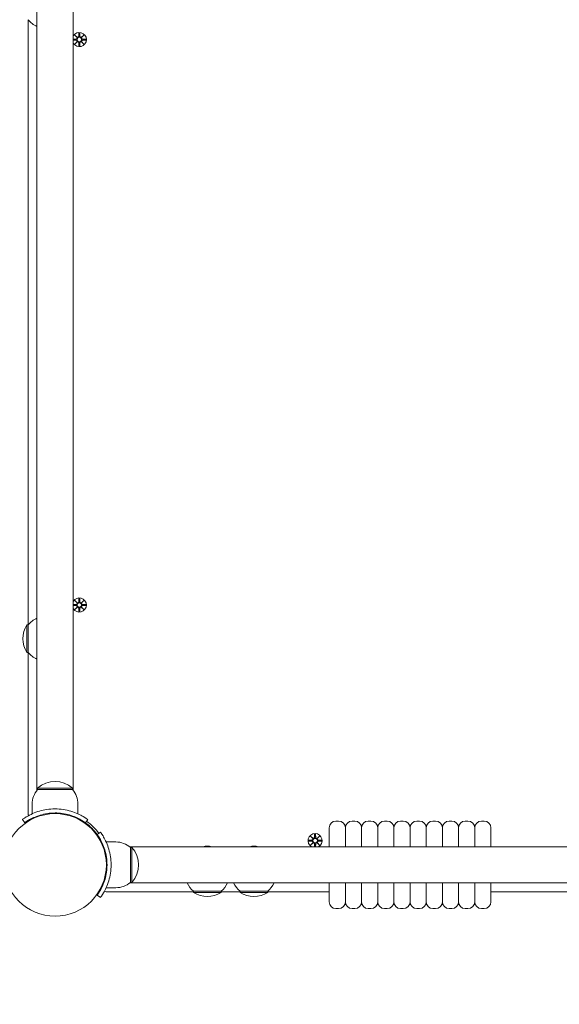
# Model space of a CAD drawing. Units: millimetres. Extents: x 612 to 18412, y 325 to 15125.
# Drawn here: x 8347 to 8747, y 6056 to 6788 of the extents above; entities that cross this region are included whole.
import ezdxf

# ---------------------------------------------------------------- set-up
doc = ezdxf.new("R2010")
doc.units = ezdxf.units.MM
doc.layers.add('Widoczne (ISO)', color=7, linetype='Continuous', lineweight=15)
doc.layers.add('wymiary 100', color=5, linetype='Continuous')
doc.layers.add('wymiary 100 strefy', color=5, linetype='Continuous')
doc.styles.get("Standard").update_dxf_attribs({"font": 'arial.ttf'})
doc.dimstyles.new('FK_rzuty 100_m$0', dxfattribs={"dimscale": 100, "dimtxt": 2.5, "dimasz": 2.5, "dimexe": 1.25, "dimexo": 0.625, "dimtad": 1, "dimlfac": 0.001, "dimrnd": 0.01, "dimzin": 1, "dimdsep": 46, "dimtxsty": 'Standard', "dimblk": 'OBLIQUE', "dimblk1": 'ARCHTICK', "dimblk2": 'OBLIQUE', "dimcen": 2.5, "dimadec": 0, "dimazin": 0, "dimtfac": 1, "dimtmove": 0, "dimatfit": 3, "dimfxl": 1, "dimarcsym": 0})
doc.dimstyles.new('FK_rzuty 100_STREFY', dxfattribs={"dimscale": 100, "dimtxt": 4, "dimasz": 2.5, "dimexe": 1.25, "dimexo": 0.625, "dimgap": 1, "dimtad": 1, "dimdec": 1, "dimlfac": 0.001, "dimrnd": 0.01, "dimzin": 1, "dimdsep": 46, "dimtxsty": 'Standard', "dimblk": 'OBLIQUE', "dimcen": 2.5, "dimadec": 0, "dimazin": 0, "dimtfac": 1, "dimtdec": 1, "dimtmove": 0, "dimatfit": 3, "dimfxl": 1, "dimarcsym": 0})

# ---------------------------------------------------------------- blocks, each defined once
blk = doc.blocks.new('_Oblique')
at = {"color": 0, "linetype": 'ByBlock', "lineweight": -2}
blk.add_line((-0.5, -0.5), (0.5, 0.5), dxfattribs=at)
blk = doc.blocks.new('*D10')
at = {"layer": 'Defpoints', "color": 0, "transparency": 16777216}
for p in [(9582.17, 10072.04), (2272.92, 1902.06), (9535.68, 1902.06)]:
    blk.add_point(p, dxfattribs=at)
at = {"layer": 'wymiary 100 strefy', "color": 0, "lineweight": -2, "transparency": 16777216}
for p, q in [((9519.67, 10072.04), (2147.92, 10072.04)), ((2272.92, 10072.04), (2272.92, 1902.06)), ((9473.18, 1902.06), (2147.92, 1902.06))]:
    blk.add_line(p, q, dxfattribs=at)
at = {"layer": 'wymiary 100 strefy', "color": 0, "lineweight": -2, "transparency": 16777216, "xscale": 200, "yscale": 200, "zscale": 200}
for p, rotation in [((2272.92, 10072.04), 90), ((2272.92, 1902.06), 270)]:
    blk.add_blockref('_Oblique', p, dxfattribs=dict(at, rotation=rotation))
at = {"layer": 'wymiary 100 strefy', "color": 0, "transparency": 16777216, "insert": (2019.74, 5987.05), "char_height": 300, "attachment_point": 5, "rotation": 90}
blk.add_mtext('8.20 m', dxfattribs=at)
blk = doc.blocks.new('*D11')
at = {"layer": 'Defpoints', "color": 0, "transparency": 16777216}
for p in [(9584.33, 8565.48), (3080.37, 3773.88), (9833.12, 3773.88)]:
    blk.add_point(p, dxfattribs=at)
at = {"layer": 'wymiary 100', "color": 0, "linetype": 'ByBlock', "lineweight": -2, "transparency": 16777216}
for p, q in [((9521.83, 8565.48), (2955.37, 8565.48)), ((3080.37, 8565.48), (3080.37, 3773.88)), ((9770.62, 3773.88), (2955.37, 3773.88))]:
    blk.add_line(p, q, dxfattribs=at)
at = {"layer": 'wymiary 100', "color": 0, "lineweight": -2, "transparency": 16777216, "xscale": 250, "yscale": 250, "zscale": 250}
for p, rotation in [((3080.37, 8565.48), 90), ((3080.37, 3773.88), 270)]:
    blk.add_blockref('_Oblique', p, dxfattribs=dict(at, rotation=rotation))
at = {"layer": 'wymiary 100', "color": 0, "transparency": 16777216, "insert": (2890.23, 6169.68), "char_height": 250, "attachment_point": 5, "rotation": 90}
blk.add_mtext('4.79', dxfattribs=at)
blk = doc.blocks.new('_ArchTick')
at = {"color": 0, "linetype": 'ByBlock', "const_width": 0.15}
blk.add_lwpolyline([(-0.5, -0.5), (0.5, 0.5)], dxfattribs=at)

msp = doc.modelspace()

# ---------------------------------------------------------------- linework, layer by layer
at = {"layer": 'Widoczne (ISO)'}
for p, q in [((8359.715, 6910.595), (8359.715, 6215.475)), ((8386.615, 6215.475), (8386.615, 6910.595)), ((8386.665, 6910.661), (8386.665, 6215.409)), ((8353.165, 6787.785), (8353.165, 6338.285)), ((8359.665, 6782.807), (8359.665, 6343.263)), ((8386.665, 6773.416), (8388.84, 6773.52)), ((8386.665, 6772.654), (8388.84, 6772.55)), ((8387.806, 6776.394), (8389.633, 6774.667)), ((8387.806, 6776.394), (8389.441, 6774.759)), ((8389.533, 6774.567), (8387.806, 6776.394)), ((8389.441, 6774.759), (8389.611, 6774.589)), ((8390.796, 6777.797), (8390.68, 6775.36)), ((8391.534, 6777.797), (8391.65, 6775.36)), ((8392.697, 6774.667), (8394.524, 6776.394)), ((8392.889, 6774.759), (8392.719, 6774.589)), ((8394.524, 6776.394), (8392.797, 6774.567)), ((8394.524, 6776.394), (8392.889, 6774.759)), ((8395.927, 6773.404), (8393.49, 6773.52)), ((8395.927, 6772.666), (8393.49, 6772.55)), ((8387.806, 6769.676), (8389.533, 6771.503)), ((8389.633, 6771.403), (8387.806, 6769.676)), ((8387.806, 6769.676), (8389.441, 6771.311)), ((8389.441, 6771.311), (8389.611, 6771.481)), ((8390.796, 6768.273), (8390.68, 6770.71)), ((8391.534, 6768.273), (8391.65, 6770.71)), ((8394.524, 6769.676), (8392.697, 6771.403)), ((8392.889, 6771.311), (8392.719, 6771.481)), ((8392.797, 6771.503), (8394.524, 6769.676)), ((8394.524, 6769.676), (8392.889, 6771.311)), ((8387.806, 6356.394), (8389.633, 6354.667)), ((8387.806, 6356.394), (8389.441, 6354.759)), ((8389.533, 6354.567), (8387.806, 6356.394)), ((8390.796, 6357.797), (8390.68, 6355.36)), ((8391.534, 6357.797), (8391.65, 6355.36)), ((8392.697, 6354.667), (8394.524, 6356.394)), ((8394.524, 6356.394), (8392.797, 6354.567)), ((8394.524, 6356.394), (8392.889, 6354.759)), ((8386.665, 6353.416), (8388.84, 6353.52)), ((8386.665, 6352.654), (8388.84, 6352.55)), ((8387.806, 6349.676), (8389.533, 6351.503)), ((8389.633, 6351.403), (8387.806, 6349.676)), ((8387.806, 6349.676), (8389.441, 6351.311)), ((8389.441, 6354.759), (8389.611, 6354.589)), ((8389.441, 6351.311), (8389.611, 6351.481)), ((8390.796, 6348.273), (8390.68, 6350.71)), ((8391.534, 6348.273), (8391.65, 6350.71)), ((8394.524, 6349.676), (8392.697, 6351.403)), ((8392.889, 6354.759), (8392.719, 6354.589)), ((8392.889, 6351.311), (8392.719, 6351.481)), ((8392.797, 6351.503), (8394.524, 6349.676)), ((8394.524, 6349.676), (8392.889, 6351.311)), ((8395.927, 6353.404), (8393.49, 6353.52)), ((8395.927, 6352.666), (8393.49, 6352.55)), ((8352.165, 6338.285), (8352.165, 6317.785)), ((8353.165, 6338.285), (8352.165, 6338.285)), ((8353.165, 6338.285), (8353.165, 6317.785)), ((8353.165, 6317.785), (8352.165, 6317.785)), ((8353.165, 6317.785), (8353.165, 6197.982)), ((8359.665, 6312.807), (8359.665, 6215.409)), ((8386.165, 6217.035), (8360.165, 6217.035)), ((8360.165, 6216.035), (8360.165, 6217.035)), ((8386.165, 6216.035), (8386.165, 6217.035)), ((8360.165, 6216.035), (8386.165, 6216.035)), ((8356.165, 6205.035), (8356.165, 6197.948)), ((8390.165, 6205.035), (8390.165, 6197.948)), ((8350.634, 6191.315), (8348.881, 6193.75)), ((8395.696, 6191.315), (8397.45, 6193.75)), ((8397.448, 6189.975), (8397.093, 6189.62)), ((8576.615, 6173.485), (8576.615, 6187.535)), ((8581.615, 6192.535), (8583.615, 6192.535)), ((8588.615, 6187.535), (8588.615, 6173.485)), ((8588.615, 6173.485), (8588.615, 6187.535)), ((8593.615, 6192.535), (8595.615, 6192.535)), ((8600.615, 6187.535), (8600.615, 6173.485)), ((8600.615, 6173.485), (8600.615, 6187.535)), ((8605.615, 6192.535), (8607.615, 6192.535)), ((8612.615, 6187.535), (8612.615, 6173.485)), ((8612.615, 6173.485), (8612.615, 6187.535)), ((8617.615, 6192.535), (8619.615, 6192.535)), ((8624.615, 6187.535), (8624.615, 6173.485)), ((8624.615, 6173.485), (8624.615, 6187.535)), ((8629.615, 6192.535), (8631.615, 6192.535)), ((8636.615, 6187.535), (8636.615, 6173.485)), ((8636.615, 6173.485), (8636.615, 6187.535)), ((8641.615, 6192.535), (8643.615, 6192.535)), ((8648.615, 6187.535), (8648.615, 6173.485)), ((8648.615, 6173.485), (8648.615, 6187.535)), ((8653.615, 6192.535), (8655.615, 6192.535)), ((8660.615, 6187.535), (8660.615, 6173.485)), ((8660.615, 6173.485), (8660.615, 6187.535)), ((8665.615, 6192.535), (8667.615, 6192.535)), ((8672.615, 6187.535), (8672.615, 6173.485)), ((8672.615, 6173.485), (8672.615, 6187.535)), ((8677.615, 6192.535), (8679.615, 6192.535)), ((8684.615, 6187.535), (8684.615, 6173.485)), ((8684.615, 6173.485), (8684.615, 6187.535)), ((8689.615, 6192.535), (8691.615, 6192.535)), ((8696.615, 6187.535), (8696.615, 6173.485)), ((8403.105, 6184.318), (8402.75, 6183.963)), ((8404.445, 6182.566), (8406.88, 6184.32)), ((8562.806, 6181.394), (8564.633, 6179.667)), ((8562.806, 6181.394), (8564.441, 6179.759)), ((8564.533, 6179.567), (8562.806, 6181.394)), ((8564.441, 6179.759), (8564.611, 6179.589)), ((8565.796, 6182.797), (8565.68, 6180.36)), ((8566.534, 6182.797), (8566.65, 6180.36)), ((8567.697, 6179.667), (8569.524, 6181.394)), ((8567.889, 6179.759), (8567.719, 6179.589)), ((8569.524, 6181.394), (8567.797, 6179.567)), ((8569.524, 6181.394), (8567.889, 6179.759)), ((8418.165, 6177.035), (8411.078, 6177.035)), ((8428.605, 6173.485), (9123.725, 6173.485)), ((8429.165, 6173.035), (8430.165, 6173.035)), ((8429.165, 6173.035), (8429.165, 6147.035)), ((8430.165, 6147.035), (8430.165, 6173.035)), ((8561.403, 6178.404), (8563.84, 6178.52)), ((8561.403, 6177.666), (8563.84, 6177.55)), ((8562.806, 6174.676), (8564.533, 6176.503)), ((8564.633, 6176.403), (8562.806, 6174.676)), ((8562.806, 6174.676), (8564.441, 6176.311)), ((8564.441, 6176.311), (8564.611, 6176.481)), ((8565.786, 6173.485), (8565.68, 6175.71)), ((8566.544, 6173.485), (8566.65, 6175.71)), ((8569.524, 6174.676), (8567.697, 6176.403)), ((8567.889, 6176.311), (8567.719, 6176.481)), ((8567.797, 6176.503), (8569.524, 6174.676)), ((8569.524, 6174.676), (8567.889, 6176.311)), ((8570.927, 6178.404), (8568.49, 6178.52)), ((8570.927, 6177.666), (8568.49, 6177.55)), ((8411.507, 6164.035), (8411.004, 6164.035)), ((8411.507, 6156.035), (8411.004, 6156.035)), ((8428.605, 6146.585), (9123.725, 6146.585)), ((8429.165, 6147.035), (8430.165, 6147.035)), ((8576.615, 6132.535), (8576.615, 6146.585)), ((8588.615, 6146.585), (8588.615, 6132.535)), ((8588.615, 6132.535), (8588.615, 6146.585)), ((8600.615, 6146.585), (8600.615, 6132.535)), ((8600.615, 6132.535), (8600.615, 6146.585)), ((8612.615, 6146.585), (8612.615, 6132.535)), ((8612.615, 6132.535), (8612.615, 6146.585)), ((8624.615, 6146.585), (8624.615, 6132.535)), ((8624.615, 6132.535), (8624.615, 6146.585)), ((8636.615, 6146.585), (8636.615, 6132.535)), ((8636.615, 6132.535), (8636.615, 6146.585)), ((8648.615, 6146.585), (8648.615, 6132.535)), ((8648.615, 6132.535), (8648.615, 6146.585)), ((8660.615, 6146.585), (8660.615, 6132.535)), ((8660.615, 6132.535), (8660.615, 6146.585)), ((8672.615, 6146.585), (8672.615, 6132.535)), ((8672.615, 6132.535), (8672.615, 6146.585)), ((8684.615, 6146.585), (8684.615, 6132.535)), ((8684.615, 6132.535), (8684.615, 6146.585)), ((8696.615, 6146.585), (8696.615, 6132.535)), ((8404.445, 6137.504), (8406.88, 6135.751)), ((8418.165, 6143.035), (8411.078, 6143.035)), ((8411.112, 6140.035), (8475.915, 6140.035)), ((8475.915, 6140.535), (8496.415, 6140.535)), ((8475.915, 6140.535), (8475.915, 6139.535)), ((8475.915, 6139.535), (8496.415, 6139.535)), ((8496.415, 6140.535), (8496.415, 6139.535)), ((8496.415, 6140.035), (8510.465, 6140.035)), ((8510.465, 6140.535), (8530.965, 6140.535)), ((8510.465, 6140.535), (8510.465, 6139.535)), ((8510.465, 6139.535), (8530.965, 6139.535)), ((8530.965, 6140.535), (8530.965, 6139.535)), ((8530.965, 6140.035), (8576.615, 6140.035)), ((8696.615, 6140.035), (8855.715, 6140.035)), ((8581.615, 6127.535), (8583.615, 6127.535)), ((8593.615, 6127.535), (8595.615, 6127.535)), ((8605.615, 6127.535), (8607.615, 6127.535)), ((8617.615, 6127.535), (8619.615, 6127.535)), ((8629.615, 6127.535), (8631.615, 6127.535)), ((8641.615, 6127.535), (8643.615, 6127.535)), ((8653.615, 6127.535), (8655.615, 6127.535)), ((8665.615, 6127.535), (8667.615, 6127.535)), ((8677.615, 6127.535), (8679.615, 6127.535)), ((8689.615, 6127.535), (8691.615, 6127.535))]:
    msp.add_line(p, q, dxfattribs=at)
for centre, radius in [((8391.165, 6773.035), 1.676), ((8391.165, 6353.035), 1.676), ((8373.165, 6160.035), 38.05), ((8566.165, 6178.035), 1.676)]:
    msp.add_circle(centre, radius, dxfattribs=at)
for centre, radius, start, end in [((8367.665, 6799.984), 18.949, 220.07442, 245.1941), ((8391.165, 6773.035), 5.25, 211.002719, 148.997281), ((8388.803, 6774.297), 0.778, 272.726537, 20.303131), ((8388.803, 6771.773), 0.778, 339.696869, 87.273463), ((8389.903, 6775.397), 0.778, 249.696869, 357.273463), ((8392.427, 6775.397), 0.778, 182.726537, 290.303131), ((8393.527, 6774.297), 0.778, 159.696869, 267.273463), ((8393.527, 6771.773), 0.778, 92.726537, 200.303131), ((8389.903, 6770.673), 0.778, 2.726537, 110.303131), ((8392.427, 6770.673), 0.778, 69.696869, 177.273463), ((8391.165, 6353.035), 5.25, 211.002719, 148.997281), ((8389.903, 6355.397), 0.778, 249.696869, 357.273463), ((8392.427, 6355.397), 0.778, 182.726537, 290.303131), ((8388.803, 6354.297), 0.778, 272.726537, 20.303131), ((8388.803, 6351.773), 0.778, 339.696869, 87.273463), ((8389.903, 6350.673), 0.778, 2.726537, 110.303131), ((8392.427, 6350.673), 0.778, 69.696869, 177.273463), ((8393.527, 6354.297), 0.778, 159.696869, 267.273463), ((8393.527, 6351.773), 0.778, 92.726537, 200.303131), ((8367.665, 6326.086), 18.949, 114.8059, 139.92558), ((8368.175, 6328.035), 19.01, 147.372295, 212.627705), ((8367.665, 6329.984), 18.949, 220.07442, 245.1941), ((8373.165, 6202.635), 19.4, 47.924978, 132.075022), ((8373.29, 6205.035), 17.125, 140.033787, 180), ((8373.04, 6205.035), 17.125, 0, 39.966213), ((8355.165, 6197.982), 2, 180, 219.712718), ((8373.165, 6160.035), 38.55, 35.765156, 54.234844), ((8373.165, 6160.035), 40, 35.765156, 54.234844), ((8581.615, 6187.535), 5, 90, 180), ((8583.615, 6187.535), 5, 0, 90), ((8593.615, 6187.535), 5, 90, 180), ((8595.615, 6187.535), 5, 0, 90), ((8605.615, 6187.535), 5, 90, 180), ((8607.615, 6187.535), 5, 0, 90), ((8617.615, 6187.535), 5, 90, 180), ((8619.615, 6187.535), 5, 0, 90), ((8629.615, 6187.535), 5, 90, 180), ((8631.615, 6187.535), 5, 0, 90), ((8641.615, 6187.535), 5, 90, 180), ((8643.615, 6187.535), 5, 0, 90), ((8653.615, 6187.535), 5, 90, 180), ((8655.615, 6187.535), 5, 0, 90), ((8665.615, 6187.535), 5, 90, 180), ((8667.615, 6187.535), 5, 0, 90), ((8677.615, 6187.535), 5, 90, 180), ((8679.615, 6187.535), 5, 0, 90), ((8689.615, 6187.535), 5, 90, 180), ((8691.615, 6187.535), 5, 0, 90), ((8566.165, 6178.035), 5.25, 299.926435, 240.073565), ((8564.903, 6180.397), 0.778, 249.696869, 357.273463), ((8567.427, 6180.397), 0.778, 182.726537, 290.303131), ((8418.165, 6159.91), 17.125, 50.033787, 90), ((8415.765, 6160.035), 19.4, 317.924978, 42.075022), ((8486.165, 6161.315), 12.6, 74.988314, 105.011686), ((8520.715, 6161.315), 12.6, 74.988314, 105.011686), ((8563.803, 6179.297), 0.778, 272.726537, 20.303131), ((8563.803, 6176.773), 0.778, 339.696869, 87.273463), ((8564.903, 6175.673), 0.778, 2.726537, 110.303131), ((8567.427, 6175.673), 0.778, 69.696869, 177.273463), ((8568.527, 6179.297), 0.778, 159.696869, 267.273463), ((8568.527, 6176.773), 0.778, 92.726537, 200.303131), ((8418.165, 6160.16), 17.125, 270, 309.966213), ((8488.114, 6155.035), 18.949, 206.482988, 229.92558), ((8484.216, 6155.035), 18.949, 310.07442, 333.517012), ((8522.664, 6155.035), 18.949, 206.482988, 229.92558), ((8518.766, 6155.035), 18.949, 310.07442, 333.517012), ((8411.112, 6142.035), 2, 230.287282, 270), ((8486.165, 6155.545), 19.01, 237.372295, 302.627705), ((8520.715, 6155.545), 19.01, 237.372295, 302.627705), ((8581.615, 6132.535), 5, 180, 270), ((8583.615, 6132.535), 5, 270, 0), ((8593.615, 6132.535), 5, 180, 270), ((8595.615, 6132.535), 5, 270, 0), ((8605.615, 6132.535), 5, 180, 270), ((8607.615, 6132.535), 5, 270, 0), ((8617.615, 6132.535), 5, 180, 270), ((8619.615, 6132.535), 5, 270, 0), ((8629.615, 6132.535), 5, 180, 270), ((8631.615, 6132.535), 5, 270, 0), ((8641.615, 6132.535), 5, 180, 270), ((8643.615, 6132.535), 5, 270, 0), ((8653.615, 6132.535), 5, 180, 270), ((8655.615, 6132.535), 5, 270, 0), ((8665.615, 6132.535), 5, 180, 270), ((8667.615, 6132.535), 5, 270, 0), ((8677.615, 6132.535), 5, 180, 270), ((8679.615, 6132.535), 5, 270, 0), ((8689.615, 6132.535), 5, 180, 270), ((8691.615, 6132.535), 5, 270, 0)]:
    msp.add_arc(centre, radius, start, end, dxfattribs=at)
for centre, major_axis, start_param, end_param in [((8389.832, 6775.322), (0.471, 0.498), 3.293586, 3.6085399), ((8388.879, 6774.368), (0.498, 0.471), 5.816238, 6.131192), ((8392.498, 6775.322), (0.471, -0.498), 5.816238, 6.131192), ((8393.452, 6774.368), (0.498, -0.471), 3.293586, 3.6085399), ((8388.879, 6771.702), (-0.498, 0.471), 3.293586, 3.6085399), ((8389.832, 6770.748), (-0.471, 0.498), 5.816238, 6.131192), ((8392.498, 6770.748), (-0.471, -0.498), 3.293586, 3.6085399), ((8393.452, 6771.702), (-0.498, -0.471), 5.816238, 6.131192), ((8389.832, 6355.322), (0.471, 0.498), 3.293586, 3.6085399), ((8388.879, 6354.368), (0.498, 0.471), 5.816238, 6.131192), ((8388.879, 6351.702), (-0.498, 0.471), 3.293586, 3.6085399), ((8389.832, 6350.748), (-0.471, 0.498), 5.816238, 6.131192), ((8392.498, 6355.322), (0.471, -0.498), 5.816238, 6.131192), ((8392.498, 6350.748), (-0.471, -0.498), 3.293586, 3.6085399), ((8393.452, 6354.368), (0.498, -0.471), 3.293586, 3.6085399), ((8393.452, 6351.702), (-0.498, -0.471), 5.816238, 6.131192), ((8564.832, 6180.322), (0.471, 0.498), 3.293586, 3.6085399), ((8563.879, 6179.368), (0.498, 0.471), 5.816238, 6.131192), ((8567.498, 6180.322), (0.471, -0.498), 5.816238, 6.131192), ((8568.452, 6179.368), (0.498, -0.471), 3.293586, 3.6085399), ((8563.879, 6176.702), (-0.498, 0.471), 3.293586, 3.6085399), ((8564.832, 6175.748), (-0.471, 0.498), 5.816238, 6.131192), ((8567.498, 6175.748), (-0.471, -0.498), 3.293586, 3.6085399), ((8568.452, 6176.702), (-0.498, -0.471), 5.816238, 6.131192)]:
    msp.add_ellipse(centre, major_axis=major_axis, ratio=0.9884519, start_param=start_param, end_param=end_param, dxfattribs=at)
for points, weights in [([(8388.844, 6773.444), (8388.098, 6773.432), (8386.665, 6773.409)], [1.06380331295, 1.09491699178, 1.01272324092]), ([(8386.665, 6772.661), (8388.098, 6772.639), (8388.844, 6772.626)], [1.01272324092, 1.09491699178, 1.06380331295]), ([(8390.795, 6777.746), (8390.769, 6776.15), (8390.756, 6775.356)], [1.0013490209, 1.09697588554, 1.06380331295]), ([(8391.574, 6775.356), (8391.561, 6776.15), (8391.535, 6777.746)], [1.06380331295, 1.09697588554, 1.0013490209]), ([(8395.876, 6773.405), (8394.28, 6773.431), (8393.486, 6773.444)], [1.0013490209, 1.09697588554, 1.06380331295]), ([(8393.486, 6772.626), (8394.28, 6772.639), (8395.876, 6772.665)], [1.06380331295, 1.09697588554, 1.0013490209]), ([(8390.756, 6770.714), (8390.769, 6769.92), (8390.795, 6768.324)], [1.06380331295, 1.09697588554, 1.0013490209]), ([(8391.535, 6768.324), (8391.561, 6769.92), (8391.574, 6770.714)], [1.0013490209, 1.09697588554, 1.06380331295]), ([(8390.795, 6357.746), (8390.769, 6356.15), (8390.756, 6355.356)], [1.0013490209, 1.09697588554, 1.06380331295]), ([(8391.574, 6355.356), (8391.561, 6356.15), (8391.535, 6357.746)], [1.06380331295, 1.09697588554, 1.0013490209]), ([(8388.844, 6353.444), (8388.098, 6353.432), (8386.665, 6353.409)], [1.06380331295, 1.09491699178, 1.01272324092]), ([(8386.665, 6352.661), (8388.098, 6352.639), (8388.844, 6352.626)], [1.01272324092, 1.09491699178, 1.06380331295]), ([(8390.756, 6350.714), (8390.769, 6349.92), (8390.795, 6348.324)], [1.06380331295, 1.09697588554, 1.0013490209]), ([(8391.535, 6348.324), (8391.561, 6349.92), (8391.574, 6350.714)], [1.0013490209, 1.09697588554, 1.06380331295]), ([(8395.876, 6353.405), (8394.28, 6353.431), (8393.486, 6353.444)], [1.0013490209, 1.09697588554, 1.06380331295]), ([(8393.486, 6352.626), (8394.28, 6352.639), (8395.876, 6352.665)], [1.06380331295, 1.09697588554, 1.0013490209]), ([(8565.795, 6182.746), (8565.769, 6181.15), (8565.756, 6180.356)], [1.0013490209, 1.09697588554, 1.06380331295]), ([(8566.574, 6180.356), (8566.561, 6181.15), (8566.535, 6182.746)], [1.06380331295, 1.09697588554, 1.0013490209]), ([(8563.844, 6178.444), (8563.05, 6178.431), (8561.454, 6178.405)], [1.06380331295, 1.09697588554, 1.0013490209]), ([(8561.454, 6177.665), (8563.05, 6177.639), (8563.844, 6177.626)], [1.0013490209, 1.09697588554, 1.06380331295]), ([(8565.756, 6175.714), (8565.769, 6174.956), (8565.792, 6173.485)], [1.06380331295, 1.09541569212, 1.01005927411]), ([(8566.538, 6173.485), (8566.561, 6174.956), (8566.574, 6175.714)], [1.01005927411, 1.09541569212, 1.06380331295]), ([(8570.876, 6178.405), (8569.28, 6178.431), (8568.486, 6178.444)], [1.0013490209, 1.09697588554, 1.06380331295]), ([(8568.486, 6177.626), (8569.28, 6177.639), (8570.876, 6177.665)], [1.06380331295, 1.09697588554, 1.0013490209])]:
    msp.add_rational_spline(points, weights, degree=2, dxfattribs=at)
for points, knots in [([(8389.611, 6774.589), (8389.637, 6774.522), (8389.655, 6774.453), (8389.673, 6774.306), (8389.672, 6774.218), (8389.641, 6774.044), (8389.611, 6773.959), (8389.533, 6773.813), (8389.479, 6773.74), (8389.352, 6773.618), (8389.279, 6773.568), (8389.13, 6773.494), (8389.042, 6773.466), (8388.916, 6773.447), (8388.88, 6773.444), (8388.844, 6773.444)], [0.35132318, 0.35132318, 0.35132318, 0.35132318, 0.3724042, 0.3724042, 0.39734458, 0.39734458, 0.42228496, 0.42228496, 0.44722534, 0.44722534, 0.47216572, 0.47216572, 0.49895846, 0.49895846, 0.50970688, 0.50970688, 0.50970688, 0.50970688]), ([(8388.844, 6772.626), (8388.88, 6772.626), (8388.916, 6772.623), (8389.042, 6772.604), (8389.13, 6772.576), (8389.279, 6772.502), (8389.352, 6772.452), (8389.479, 6772.33), (8389.533, 6772.257), (8389.611, 6772.111), (8389.641, 6772.026), (8389.672, 6771.852), (8389.673, 6771.764), (8389.655, 6771.617), (8389.637, 6771.548), (8389.611, 6771.481)], [0.33486304, 0.33486304, 0.33486304, 0.33486304, 0.34561146, 0.34561146, 0.3724042, 0.3724042, 0.39734458, 0.39734458, 0.42228496, 0.42228496, 0.44722534, 0.44722534, 0.47216572, 0.47216572, 0.49324674, 0.49324674, 0.49324674, 0.49324674]), ([(8390.756, 6775.356), (8390.756, 6775.32), (8390.753, 6775.284), (8390.734, 6775.158), (8390.706, 6775.07), (8390.632, 6774.921), (8390.582, 6774.848), (8390.46, 6774.721), (8390.387, 6774.667), (8390.241, 6774.589), (8390.156, 6774.559), (8389.982, 6774.528), (8389.894, 6774.527), (8389.747, 6774.545), (8389.678, 6774.563), (8389.611, 6774.589)], [0.33486304, 0.33486304, 0.33486304, 0.33486304, 0.34561146, 0.34561146, 0.3724042, 0.3724042, 0.39734458, 0.39734458, 0.42228496, 0.42228496, 0.44722534, 0.44722534, 0.47216572, 0.47216572, 0.49324674, 0.49324674, 0.49324674, 0.49324674]), ([(8392.719, 6774.589), (8392.652, 6774.563), (8392.583, 6774.545), (8392.436, 6774.527), (8392.348, 6774.528), (8392.174, 6774.559), (8392.089, 6774.589), (8391.943, 6774.667), (8391.87, 6774.721), (8391.748, 6774.848), (8391.698, 6774.921), (8391.624, 6775.07), (8391.596, 6775.158), (8391.577, 6775.284), (8391.574, 6775.32), (8391.574, 6775.356)], [0.35132318, 0.35132318, 0.35132318, 0.35132318, 0.3724042, 0.3724042, 0.39734458, 0.39734458, 0.42228496, 0.42228496, 0.44722534, 0.44722534, 0.47216572, 0.47216572, 0.49895846, 0.49895846, 0.50970688, 0.50970688, 0.50970688, 0.50970688]), ([(8393.486, 6773.444), (8393.45, 6773.444), (8393.414, 6773.447), (8393.288, 6773.466), (8393.2, 6773.494), (8393.051, 6773.568), (8392.978, 6773.618), (8392.851, 6773.74), (8392.797, 6773.813), (8392.719, 6773.959), (8392.689, 6774.044), (8392.658, 6774.218), (8392.657, 6774.306), (8392.675, 6774.453), (8392.693, 6774.522), (8392.719, 6774.589)], [0.33486304, 0.33486304, 0.33486304, 0.33486304, 0.34561146, 0.34561146, 0.3724042, 0.3724042, 0.39734458, 0.39734458, 0.42228496, 0.42228496, 0.44722534, 0.44722534, 0.47216572, 0.47216572, 0.49324674, 0.49324674, 0.49324674, 0.49324674]), ([(8392.719, 6771.481), (8392.693, 6771.548), (8392.675, 6771.617), (8392.657, 6771.764), (8392.658, 6771.852), (8392.689, 6772.026), (8392.719, 6772.111), (8392.797, 6772.257), (8392.851, 6772.33), (8392.978, 6772.452), (8393.051, 6772.502), (8393.2, 6772.576), (8393.288, 6772.604), (8393.414, 6772.623), (8393.45, 6772.626), (8393.486, 6772.626)], [0.35132318, 0.35132318, 0.35132318, 0.35132318, 0.3724042, 0.3724042, 0.39734458, 0.39734458, 0.42228496, 0.42228496, 0.44722534, 0.44722534, 0.47216572, 0.47216572, 0.49895846, 0.49895846, 0.50970688, 0.50970688, 0.50970688, 0.50970688]), ([(8389.611, 6771.481), (8389.678, 6771.507), (8389.747, 6771.525), (8389.894, 6771.543), (8389.982, 6771.542), (8390.156, 6771.511), (8390.241, 6771.481), (8390.387, 6771.403), (8390.46, 6771.349), (8390.582, 6771.222), (8390.632, 6771.149), (8390.706, 6771), (8390.734, 6770.912), (8390.753, 6770.786), (8390.756, 6770.75), (8390.756, 6770.714)], [0.35132318, 0.35132318, 0.35132318, 0.35132318, 0.3724042, 0.3724042, 0.39734458, 0.39734458, 0.42228496, 0.42228496, 0.44722534, 0.44722534, 0.47216572, 0.47216572, 0.49895846, 0.49895846, 0.50970688, 0.50970688, 0.50970688, 0.50970688]), ([(8391.574, 6770.714), (8391.574, 6770.75), (8391.577, 6770.786), (8391.596, 6770.912), (8391.624, 6771), (8391.698, 6771.149), (8391.748, 6771.222), (8391.87, 6771.349), (8391.943, 6771.403), (8392.089, 6771.481), (8392.174, 6771.511), (8392.348, 6771.542), (8392.436, 6771.543), (8392.583, 6771.525), (8392.652, 6771.507), (8392.719, 6771.481)], [0.33486304, 0.33486304, 0.33486304, 0.33486304, 0.34561146, 0.34561146, 0.3724042, 0.3724042, 0.39734458, 0.39734458, 0.42228496, 0.42228496, 0.44722534, 0.44722534, 0.47216572, 0.47216572, 0.49324674, 0.49324674, 0.49324674, 0.49324674]), ([(8390.756, 6355.356), (8390.756, 6355.32), (8390.753, 6355.284), (8390.734, 6355.158), (8390.706, 6355.07), (8390.632, 6354.921), (8390.582, 6354.848), (8390.46, 6354.721), (8390.387, 6354.667), (8390.241, 6354.589), (8390.156, 6354.559), (8389.982, 6354.528), (8389.894, 6354.527), (8389.747, 6354.545), (8389.678, 6354.563), (8389.611, 6354.589)], [0.33486304, 0.33486304, 0.33486304, 0.33486304, 0.34561146, 0.34561146, 0.3724042, 0.3724042, 0.39734458, 0.39734458, 0.42228496, 0.42228496, 0.44722534, 0.44722534, 0.47216572, 0.47216572, 0.49324674, 0.49324674, 0.49324674, 0.49324674]), ([(8392.719, 6354.589), (8392.652, 6354.563), (8392.583, 6354.545), (8392.436, 6354.527), (8392.348, 6354.528), (8392.174, 6354.559), (8392.089, 6354.589), (8391.943, 6354.667), (8391.87, 6354.721), (8391.748, 6354.848), (8391.698, 6354.921), (8391.624, 6355.07), (8391.596, 6355.158), (8391.577, 6355.284), (8391.574, 6355.32), (8391.574, 6355.356)], [0.35132318, 0.35132318, 0.35132318, 0.35132318, 0.3724042, 0.3724042, 0.39734458, 0.39734458, 0.42228496, 0.42228496, 0.44722534, 0.44722534, 0.47216572, 0.47216572, 0.49895846, 0.49895846, 0.50970688, 0.50970688, 0.50970688, 0.50970688]), ([(8389.611, 6354.589), (8389.637, 6354.522), (8389.655, 6354.453), (8389.673, 6354.306), (8389.672, 6354.218), (8389.641, 6354.044), (8389.611, 6353.959), (8389.533, 6353.813), (8389.479, 6353.74), (8389.352, 6353.618), (8389.279, 6353.568), (8389.13, 6353.494), (8389.042, 6353.466), (8388.916, 6353.447), (8388.88, 6353.444), (8388.844, 6353.444)], [0.35132318, 0.35132318, 0.35132318, 0.35132318, 0.3724042, 0.3724042, 0.39734458, 0.39734458, 0.42228496, 0.42228496, 0.44722534, 0.44722534, 0.47216572, 0.47216572, 0.49895846, 0.49895846, 0.50970688, 0.50970688, 0.50970688, 0.50970688]), ([(8388.844, 6352.626), (8388.88, 6352.626), (8388.916, 6352.623), (8389.042, 6352.604), (8389.13, 6352.576), (8389.279, 6352.502), (8389.352, 6352.452), (8389.479, 6352.33), (8389.533, 6352.257), (8389.611, 6352.111), (8389.641, 6352.026), (8389.672, 6351.852), (8389.673, 6351.764), (8389.655, 6351.617), (8389.637, 6351.548), (8389.611, 6351.481)], [0.33486304, 0.33486304, 0.33486304, 0.33486304, 0.34561146, 0.34561146, 0.3724042, 0.3724042, 0.39734458, 0.39734458, 0.42228496, 0.42228496, 0.44722534, 0.44722534, 0.47216572, 0.47216572, 0.49324674, 0.49324674, 0.49324674, 0.49324674]), ([(8389.611, 6351.481), (8389.678, 6351.507), (8389.747, 6351.525), (8389.894, 6351.543), (8389.982, 6351.542), (8390.156, 6351.511), (8390.241, 6351.481), (8390.387, 6351.403), (8390.46, 6351.349), (8390.582, 6351.222), (8390.632, 6351.149), (8390.706, 6351), (8390.734, 6350.912), (8390.753, 6350.786), (8390.756, 6350.75), (8390.756, 6350.714)], [0.35132318, 0.35132318, 0.35132318, 0.35132318, 0.3724042, 0.3724042, 0.39734458, 0.39734458, 0.42228496, 0.42228496, 0.44722534, 0.44722534, 0.47216572, 0.47216572, 0.49895846, 0.49895846, 0.50970688, 0.50970688, 0.50970688, 0.50970688]), ([(8391.574, 6350.714), (8391.574, 6350.75), (8391.577, 6350.786), (8391.596, 6350.912), (8391.624, 6351), (8391.698, 6351.149), (8391.748, 6351.222), (8391.87, 6351.349), (8391.943, 6351.403), (8392.089, 6351.481), (8392.174, 6351.511), (8392.348, 6351.542), (8392.436, 6351.543), (8392.583, 6351.525), (8392.652, 6351.507), (8392.719, 6351.481)], [0.33486304, 0.33486304, 0.33486304, 0.33486304, 0.34561146, 0.34561146, 0.3724042, 0.3724042, 0.39734458, 0.39734458, 0.42228496, 0.42228496, 0.44722534, 0.44722534, 0.47216572, 0.47216572, 0.49324674, 0.49324674, 0.49324674, 0.49324674]), ([(8393.486, 6353.444), (8393.45, 6353.444), (8393.414, 6353.447), (8393.288, 6353.466), (8393.2, 6353.494), (8393.051, 6353.568), (8392.978, 6353.618), (8392.851, 6353.74), (8392.797, 6353.813), (8392.719, 6353.959), (8392.689, 6354.044), (8392.658, 6354.218), (8392.657, 6354.306), (8392.675, 6354.453), (8392.693, 6354.522), (8392.719, 6354.589)], [0.33486304, 0.33486304, 0.33486304, 0.33486304, 0.34561146, 0.34561146, 0.3724042, 0.3724042, 0.39734458, 0.39734458, 0.42228496, 0.42228496, 0.44722534, 0.44722534, 0.47216572, 0.47216572, 0.49324674, 0.49324674, 0.49324674, 0.49324674]), ([(8392.719, 6351.481), (8392.693, 6351.548), (8392.675, 6351.617), (8392.657, 6351.764), (8392.658, 6351.852), (8392.689, 6352.026), (8392.719, 6352.111), (8392.797, 6352.257), (8392.851, 6352.33), (8392.978, 6352.452), (8393.051, 6352.502), (8393.2, 6352.576), (8393.288, 6352.604), (8393.414, 6352.623), (8393.45, 6352.626), (8393.486, 6352.626)], [0.35132318, 0.35132318, 0.35132318, 0.35132318, 0.3724042, 0.3724042, 0.39734458, 0.39734458, 0.42228496, 0.42228496, 0.44722534, 0.44722534, 0.47216572, 0.47216572, 0.49895846, 0.49895846, 0.50970688, 0.50970688, 0.50970688, 0.50970688]), ([(8348.881, 6193.75), (8348.881, 6193.75), (8349.814, 6194.473), (8351.699, 6195.611), (8353.626, 6196.773), (8356.58, 6198.335), (8360.327, 6199.552), (8363.617, 6200.621), (8367.509, 6201.392), (8371.501, 6201.552), (8372.055, 6201.574), (8372.61, 6201.585), (8373.165, 6201.585)], [0, 0, 0, 0, 0.5161475, 0.5161475, 0.5161475, 1.0434719, 1.0434719, 1.0434719, 1.506578, 1.506578, 1.506578, 1.5707963, 1.5707963, 1.5707963, 1.5707963]), ([(8373.165, 6198.585), (8369.271, 6198.585), (8365.393, 6197.95), (8362.094, 6196.961), (8358.393, 6195.852), (8355.439, 6194.342), (8353.505, 6193.195), (8351.689, 6192.118), (8350.74, 6191.392), (8350.642, 6191.321), (8350.637, 6191.317), (8350.634, 6191.315), (8350.634, 6191.315)], [-1.5707963, -1.5707963, -1.5707963, -1.5707963, -1.0853225, -1.0853225, -1.0853225, -0.5406954, -0.5406954, -0.5406954, -0.0293753, -0.0293753, -0.0293753, 0, 0, 0, 0]), ([(8373.165, 6201.585), (8377.296, 6201.585), (8381.411, 6200.924), (8384.929, 6199.885), (8388.725, 6198.764), (8391.812, 6197.245), (8393.92, 6196.03), (8395.98, 6194.842), (8397.133, 6193.977), (8397.393, 6193.79), (8397.431, 6193.763), (8397.45, 6193.75), (8397.45, 6193.75)], [1.5707963, 1.5707963, 1.5707963, 1.5707963, 2.0486293, 2.0486293, 2.0486293, 2.5642144, 2.5642144, 2.5642144, 3.0680972, 3.0680972, 3.0680972, 3.1415927, 3.1415927, 3.1415927, 3.1415927]), ([(8395.696, 6191.315), (8395.696, 6191.315), (8394.799, 6192.012), (8392.986, 6193.099), (8391.182, 6194.181), (8388.442, 6195.615), (8384.984, 6196.728), (8381.872, 6197.731), (8378.187, 6198.442), (8374.42, 6198.565), (8374.003, 6198.578), (8373.584, 6198.585), (8373.165, 6198.585)], [-3.1415927, -3.1415927, -3.1415927, -3.1415927, -2.6161675, -2.6161675, -2.6161675, -2.0934819, -2.0934819, -2.0934819, -1.6229987, -1.6229987, -1.6229987, -1.5707963, -1.5707963, -1.5707963, -1.5707963]), ([(8411.715, 6160.035), (8411.715, 6163.929), (8411.08, 6167.807), (8410.091, 6171.106), (8408.982, 6174.807), (8407.472, 6177.761), (8406.325, 6179.695), (8405.248, 6181.511), (8404.522, 6182.46), (8404.451, 6182.558), (8404.447, 6182.563), (8404.445, 6182.566), (8404.445, 6182.566)], [-1.5707963, -1.5707963, -1.5707963, -1.5707963, -1.0853225, -1.0853225, -1.0853225, -0.5406954, -0.5406954, -0.5406954, -0.0293753, -0.0293753, -0.0293753, 0, 0, 0, 0]), ([(8406.88, 6184.32), (8406.88, 6184.32), (8407.603, 6183.386), (8408.741, 6181.501), (8409.903, 6179.574), (8411.465, 6176.62), (8412.682, 6172.873), (8413.751, 6169.583), (8414.522, 6165.691), (8414.682, 6161.699), (8414.704, 6161.145), (8414.715, 6160.59), (8414.715, 6160.035)], [0, 0, 0, 0, 0.5161475, 0.5161475, 0.5161475, 1.0434719, 1.0434719, 1.0434719, 1.506578, 1.506578, 1.506578, 1.5707963, 1.5707963, 1.5707963, 1.5707963]), ([(8565.756, 6180.356), (8565.756, 6180.32), (8565.753, 6180.284), (8565.734, 6180.158), (8565.706, 6180.07), (8565.632, 6179.921), (8565.582, 6179.848), (8565.46, 6179.721), (8565.387, 6179.667), (8565.241, 6179.589), (8565.156, 6179.559), (8564.982, 6179.528), (8564.894, 6179.527), (8564.747, 6179.545), (8564.678, 6179.563), (8564.611, 6179.589)], [0.33486304, 0.33486304, 0.33486304, 0.33486304, 0.34561146, 0.34561146, 0.3724042, 0.3724042, 0.39734458, 0.39734458, 0.42228496, 0.42228496, 0.44722534, 0.44722534, 0.47216572, 0.47216572, 0.49324674, 0.49324674, 0.49324674, 0.49324674]), ([(8567.719, 6179.589), (8567.652, 6179.563), (8567.583, 6179.545), (8567.436, 6179.527), (8567.348, 6179.528), (8567.174, 6179.559), (8567.089, 6179.589), (8566.943, 6179.667), (8566.87, 6179.721), (8566.748, 6179.848), (8566.698, 6179.921), (8566.624, 6180.07), (8566.596, 6180.158), (8566.577, 6180.284), (8566.574, 6180.32), (8566.574, 6180.356)], [0.35132318, 0.35132318, 0.35132318, 0.35132318, 0.3724042, 0.3724042, 0.39734458, 0.39734458, 0.42228496, 0.42228496, 0.44722534, 0.44722534, 0.47216572, 0.47216572, 0.49895846, 0.49895846, 0.50970688, 0.50970688, 0.50970688, 0.50970688]), ([(8564.611, 6179.589), (8564.637, 6179.522), (8564.655, 6179.453), (8564.673, 6179.306), (8564.672, 6179.218), (8564.641, 6179.044), (8564.611, 6178.959), (8564.533, 6178.813), (8564.479, 6178.74), (8564.352, 6178.618), (8564.279, 6178.568), (8564.13, 6178.494), (8564.042, 6178.466), (8563.916, 6178.447), (8563.88, 6178.444), (8563.844, 6178.444)], [0.35132318, 0.35132318, 0.35132318, 0.35132318, 0.3724042, 0.3724042, 0.39734458, 0.39734458, 0.42228496, 0.42228496, 0.44722534, 0.44722534, 0.47216572, 0.47216572, 0.49895846, 0.49895846, 0.50970688, 0.50970688, 0.50970688, 0.50970688]), ([(8563.844, 6177.626), (8563.88, 6177.626), (8563.916, 6177.623), (8564.042, 6177.604), (8564.13, 6177.576), (8564.279, 6177.502), (8564.352, 6177.452), (8564.479, 6177.33), (8564.533, 6177.257), (8564.611, 6177.111), (8564.641, 6177.026), (8564.672, 6176.852), (8564.673, 6176.764), (8564.655, 6176.617), (8564.637, 6176.548), (8564.611, 6176.481)], [0.33486304, 0.33486304, 0.33486304, 0.33486304, 0.34561146, 0.34561146, 0.3724042, 0.3724042, 0.39734458, 0.39734458, 0.42228496, 0.42228496, 0.44722534, 0.44722534, 0.47216572, 0.47216572, 0.49324674, 0.49324674, 0.49324674, 0.49324674]), ([(8564.611, 6176.481), (8564.678, 6176.507), (8564.747, 6176.525), (8564.894, 6176.543), (8564.982, 6176.542), (8565.156, 6176.511), (8565.241, 6176.481), (8565.387, 6176.403), (8565.46, 6176.349), (8565.582, 6176.222), (8565.632, 6176.149), (8565.706, 6176), (8565.734, 6175.912), (8565.753, 6175.786), (8565.756, 6175.75), (8565.756, 6175.714)], [0.35132318, 0.35132318, 0.35132318, 0.35132318, 0.3724042, 0.3724042, 0.39734458, 0.39734458, 0.42228496, 0.42228496, 0.44722534, 0.44722534, 0.47216572, 0.47216572, 0.49895846, 0.49895846, 0.50970688, 0.50970688, 0.50970688, 0.50970688]), ([(8566.574, 6175.714), (8566.574, 6175.75), (8566.577, 6175.786), (8566.596, 6175.912), (8566.624, 6176), (8566.698, 6176.149), (8566.748, 6176.222), (8566.87, 6176.349), (8566.943, 6176.403), (8567.089, 6176.481), (8567.174, 6176.511), (8567.348, 6176.542), (8567.436, 6176.543), (8567.583, 6176.525), (8567.652, 6176.507), (8567.719, 6176.481)], [0.33486304, 0.33486304, 0.33486304, 0.33486304, 0.34561146, 0.34561146, 0.3724042, 0.3724042, 0.39734458, 0.39734458, 0.42228496, 0.42228496, 0.44722534, 0.44722534, 0.47216572, 0.47216572, 0.49324674, 0.49324674, 0.49324674, 0.49324674]), ([(8568.486, 6178.444), (8568.45, 6178.444), (8568.414, 6178.447), (8568.288, 6178.466), (8568.2, 6178.494), (8568.051, 6178.568), (8567.978, 6178.618), (8567.851, 6178.74), (8567.797, 6178.813), (8567.719, 6178.959), (8567.689, 6179.044), (8567.658, 6179.218), (8567.657, 6179.306), (8567.675, 6179.453), (8567.693, 6179.522), (8567.719, 6179.589)], [0.33486304, 0.33486304, 0.33486304, 0.33486304, 0.34561146, 0.34561146, 0.3724042, 0.3724042, 0.39734458, 0.39734458, 0.42228496, 0.42228496, 0.44722534, 0.44722534, 0.47216572, 0.47216572, 0.49324674, 0.49324674, 0.49324674, 0.49324674]), ([(8567.719, 6176.481), (8567.693, 6176.548), (8567.675, 6176.617), (8567.657, 6176.764), (8567.658, 6176.852), (8567.689, 6177.026), (8567.719, 6177.111), (8567.797, 6177.257), (8567.851, 6177.33), (8567.978, 6177.452), (8568.051, 6177.502), (8568.2, 6177.576), (8568.288, 6177.604), (8568.414, 6177.623), (8568.45, 6177.626), (8568.486, 6177.626)], [0.35132318, 0.35132318, 0.35132318, 0.35132318, 0.3724042, 0.3724042, 0.39734458, 0.39734458, 0.42228496, 0.42228496, 0.44722534, 0.44722534, 0.47216572, 0.47216572, 0.49895846, 0.49895846, 0.50970688, 0.50970688, 0.50970688, 0.50970688]), ([(8404.445, 6137.504), (8404.445, 6137.504), (8405.142, 6138.401), (8406.229, 6140.214), (8407.311, 6142.018), (8408.745, 6144.758), (8409.858, 6148.216), (8410.861, 6151.328), (8411.572, 6155.013), (8411.695, 6158.78), (8411.708, 6159.198), (8411.715, 6159.616), (8411.715, 6160.035)], [-3.1415927, -3.1415927, -3.1415927, -3.1415927, -2.6161675, -2.6161675, -2.6161675, -2.0934819, -2.0934819, -2.0934819, -1.6229987, -1.6229987, -1.6229987, -1.5707963, -1.5707963, -1.5707963, -1.5707963]), ([(8414.715, 6160.035), (8414.715, 6155.904), (8414.054, 6151.789), (8413.015, 6148.271), (8411.894, 6144.475), (8410.375, 6141.388), (8409.16, 6139.28), (8407.972, 6137.221), (8407.107, 6136.067), (8406.92, 6135.807), (8406.893, 6135.769), (8406.88, 6135.751), (8406.88, 6135.751)], [1.5707963, 1.5707963, 1.5707963, 1.5707963, 2.0486293, 2.0486293, 2.0486293, 2.5642144, 2.5642144, 2.5642144, 3.0680972, 3.0680972, 3.0680972, 3.1415927, 3.1415927, 3.1415927, 3.1415927])]:
    msp.add_open_spline(points, degree=3, knots=knots, dxfattribs=at)
for points in [[(8390.795, 6777.746), (8390.795, 6777.762), (8390.796, 6777.781), (8390.796, 6777.797)], [(8391.534, 6777.797), (8391.535, 6777.781), (8391.535, 6777.762), (8391.535, 6777.746)], [(8395.876, 6773.405), (8395.892, 6773.405), (8395.911, 6773.405), (8395.927, 6773.404)], [(8395.927, 6772.666), (8395.911, 6772.666), (8395.892, 6772.665), (8395.876, 6772.665)], [(8390.796, 6768.273), (8390.796, 6768.289), (8390.795, 6768.308), (8390.795, 6768.324)], [(8391.535, 6768.324), (8391.535, 6768.308), (8391.535, 6768.289), (8391.534, 6768.273)], [(8390.795, 6357.746), (8390.795, 6357.762), (8390.796, 6357.781), (8390.796, 6357.797)], [(8391.534, 6357.797), (8391.535, 6357.781), (8391.535, 6357.762), (8391.535, 6357.746)], [(8390.796, 6348.273), (8390.796, 6348.289), (8390.795, 6348.308), (8390.795, 6348.324)], [(8391.535, 6348.324), (8391.535, 6348.308), (8391.535, 6348.289), (8391.534, 6348.273)], [(8395.876, 6353.405), (8395.892, 6353.405), (8395.911, 6353.405), (8395.927, 6353.404)], [(8395.927, 6352.666), (8395.911, 6352.666), (8395.892, 6352.665), (8395.876, 6352.665)], [(8565.795, 6182.746), (8565.795, 6182.762), (8565.796, 6182.781), (8565.796, 6182.797)], [(8566.534, 6182.797), (8566.535, 6182.781), (8566.535, 6182.762), (8566.535, 6182.746)], [(8561.403, 6178.404), (8561.419, 6178.405), (8561.438, 6178.405), (8561.454, 6178.405)], [(8561.454, 6177.665), (8561.438, 6177.665), (8561.419, 6177.666), (8561.403, 6177.666)], [(8570.876, 6178.405), (8570.892, 6178.405), (8570.911, 6178.405), (8570.927, 6178.404)], [(8570.927, 6177.666), (8570.911, 6177.666), (8570.892, 6177.665), (8570.876, 6177.665)]]:
    msp.add_open_spline(points, degree=3, dxfattribs=at)

# ---------------------------------------------------------------- dimensions: what is measured, and where the dimension line sits
at = {"layer": 'wymiary 100'}
dim = msp.add_linear_dim(base=(3080.369, 3773.885), p1=(9584.331, 8565.477), p2=(9833.115, 3773.885), angle=90, dimstyle='FK_rzuty 100_m$0', override={"dimarcsym": 1}, dxfattribs=at)
dim.commit()
dim.dimension.update_dxf_attribs({"geometry": '*D11', "text_midpoint": (2890.226, 6169.681)})
at = {"layer": 'wymiary 100 strefy'}
dim = msp.add_linear_dim(base=(2272.916, 1902.057), p1=(9582.165, 10072.035), p2=(9535.684, 1902.057), angle=90, dimstyle='FK_rzuty 100_STREFY', override={"dimtxt": 3, "dimasz": 2, "dimdec": 2, "dimrnd": 0.1, "dimpost": ' m'}, dxfattribs=at)
dim.commit()
dim.dimension.update_dxf_attribs({"geometry": '*D10', "text_midpoint": (2019.744, 5987.046)})

doc.saveas('drawing.dxf')
